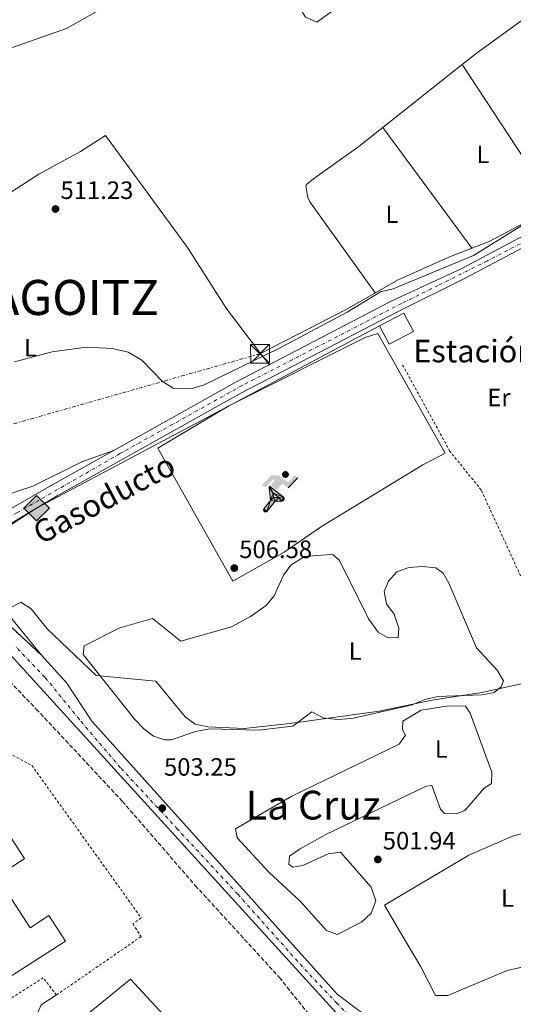
# Model space of a CAD drawing. Units: metres. Extents: x 631195 to 634647, y 4736620 to 4738999.
# Drawn here: x 632780 to 632977, y 4738044 to 4738438 of the extents above; entities that cross this region are included whole.
import ezdxf
from ezdxf.enums import TextEntityAlignment as Align

# ---------------------------------------------------------------- set-up
doc = ezdxf.new("R2010")
doc.units = ezdxf.units.M
doc.header["$MEASUREMENT"] = 0
for name, pattern in [('DGN Style 2', [1.7399219301090239, 1.043953158065414, -0.6959687720436097]), ('DGN Style 3', [2.435890702152634, 1.739921930109024, -0.6959687720436097]), ('DGN Style 4', [2.7856150101045474, 1.391937544087219, -0.6959687720436097, 0.001739921930109024, -0.6959687720436097]), ('DGN Style 5', [1.217945351076317, 0.5219765790327072, -0.6959687720436097]), ('DGN Style 7', [3.4798438602180486, 1.565929737098122, -0.6959687720436097, 0.5219765790327072, -0.6959687720436097])]:
    doc.linetypes.add(name, pattern=pattern)
for name, color, linetype, lineweight in [('Carretera', 9, 'Continuous', 0), ('Cauce permanente', 151, 'Continuous', 13), ('Cauce permanente (área) no visto', 142, 'DGN Style 5', 0), ('Cierre de vial', 7, 'DGN Style 5', 0), ('Cota de punto acotado terreno', 7, 'Continuous', 0), ('Curva de nivel intermedia', 30, 'Continuous', 0), ('Depósito de combustibles a nivel', 7, 'Continuous', 0), ('Edificio', 1, 'Continuous', 13), ('Eje de carretera', 7, 'DGN Style 4', 0), ('Eje pista pavimentada', 7, 'DGN Style 4', 0), ('Etiqueta de uso rústico', 92, 'Continuous', 0), ('Gasoducto', 7, 'Continuous', 13), ('Instalación deportiva', 7, 'Continuous', 0), ('Línea blanca (vial)', 7, 'Continuous', 13), ('Línea de asfalto', 7, 'Continuous', 13), ('Línea de cambio de uso (parcela vista)', 92, 'Continuous', 0), ('Línea de pista pavimentada', 7, 'Continuous', 0), ('Línea eléctrica', 6, 'DGN Style 7', 0), ('Líneas deportivas', 7, 'Continuous', 0), ('Nave industrial', 1, 'Continuous', 13), ('pavimentado', 23, 'Continuous', 0), ('Punto acotado terreno (símbolo)', 7, 'Continuous', 0), ('Registro Gasoducto', 7, 'Continuous', 0), ('Texto de Capital de Municipio', 7, 'Continuous', 0), ('Texto de Gasoducto', 7, 'Continuous', 0), ('Texto de Área (paraje) menor', 7, 'Continuous', 0), ('Torre eléctrica', 7, 'Continuous', 0), ('Transformador', 7, 'Continuous', 0), ('Vaguada', 142, 'DGN Style 3', 13), ('Valla', 7, 'DGN Style 2', 0)]:
    doc.layers.add(name, color=color, linetype=linetype, lineweight=lineweight)
doc.styles.add('Style-Arial', font='arial.ttf')

# ---------------------------------------------------------------- blocks, each defined once
blk = doc.blocks.new('5PATER')
at = {"layer": 'Cauce permanente', "linetype": 'Continuous', "lineweight": 0}
h = blk.add_hatch(color=51, dxfattribs=at)
edge = h.paths.add_edge_path()
edge.add_ellipse((0, 0), major_axis=(-0.1095731443231308, -0.1110710700762829), ratio=0.9994222409660317, start_angle=0, end_angle=360)
blk = doc.blocks.new('5GASO')
at = {"layer": 'Edificio', "linetype": 'Continuous', "lineweight": 0}
for color, points in [(253, [(0, -0.5090000823999756), (-0.509, -8.239997558519242e-08), (0, 0.5089999176000244), (0.0235, 0.2499999176000244), (0.0234, 0.25), (-0.03160000000000001, 0.2425), (-0.0786, 0.2215), (-0.1176, 0.1855), (-0.1481, 0.135), (-0.1681, 0.07150000000000001), (-0.1746, -0.004), (-0.1681, -0.078), (-0.1481, -0.142), (-0.1166, -0.1935), (-0.0756, -0.23), (-0.0266, -0.252), (0.0294, -0.2595), (0.0295, -0.2595000823999757)]), (253, [(0, -0.5090000823999756), (0.0295, -0.2595000823999757), (0.0294, -0.2595), (0.0784, -0.254), (0.1274, -0.237), (0.1704, -0.212), (0.2024, -0.183), (0.2024, 0.014), (0.0234, 0.014), (0.0234, -0.07100000000000002), (0.1269, -0.07100000000000002), (0.1269, -0.133), (0.1039, -0.15), (0.0779, -0.1635), (0.0509, -0.172), (0.02490000000000001, -0.1745), (-0.0011, -0.172), (-0.0241, -0.1645), (-0.0446, -0.152), (-0.0621, -0.1345), (-0.0786, -0.109), (-0.0901, -0.0775), (-0.09710000000000002, -0.041), (-0.09910000000000002, 0.001), (-0.09710000000000002, 0.0395), (-0.0911, 0.07300000000000001), (-0.0806, 0.1015), (-0.0656, 0.1245), (-0.04760000000000001, 0.142), (-0.0266, 0.155), (-0.0036, 0.1625), (0.0224, 0.165), (0.0549, 0.1595), (0.0829, 0.143), (0.1044, 0.1165), (0.1174, 0.08), (0.1929, 0.099), (0.1849, 0.134), (0.1729, 0.1645), (0.1574, 0.19), (0.1379, 0.2115), (0.1144, 0.2285), (0.08790000000000002, 0.2405), (0.0574, 0.2475000000000001), (0.0234, 0.25), (0.0235, 0.2499999176000244), (0, 0.5089999176000244), (0.509, -8.239997558519242e-08)]), (7, [(0.0295, -0.2595000823999757), (-0.0265, -0.2520000823999757), (-0.0755, -0.2300000823999756), (-0.1165, -0.1935000823999756), (-0.148, -0.1420000823999756), (-0.168, -0.07800008239997559), (-0.1745, -0.004000082399975585), (-0.168, 0.07149991760002442), (-0.148, 0.1349999176000244), (-0.1175, 0.1854999176000244), (-0.0785, 0.2214999176000244), (-0.0315, 0.2424999176000244), (0.0235, 0.2499999176000244), (0.0575, 0.2474999176000244), (0.08800000000000001, 0.2404999176000244), (0.1145, 0.2284999176000244), (0.138, 0.2114999176000244), (0.1575, 0.1899999176000245), (0.173, 0.1644999176000244), (0.185, 0.1339999176000244), (0.193, 0.09899991760002441), (0.1175, 0.07999991760002441), (0.1045, 0.1164999176000244), (0.083, 0.1429999176000244), (0.055, 0.1594999176000245), (0.0225, 0.1649999176000244), (-0.0035, 0.1624999176000244), (-0.0265, 0.1549999176000244), (-0.0475, 0.1419999176000244), (-0.0655, 0.1244999176000244), (-0.0805, 0.1014999176000244), (-0.091, 0.07299991760002442), (-0.097, 0.03949991760002441), (-0.099, 0.0009999176000244148), (-0.097, -0.04100008239997559), (-0.09000000000000001, -0.07750008239997559), (-0.0785, -0.1090000823999756), (-0.062, -0.1345000823999756), (-0.0445, -0.1520000823999756), (-0.024, -0.1645000823999756), (-0.001, -0.1720000823999756), (0.025, -0.1745000823999756), (0.05100000000000001, -0.1720000823999756), (0.078, -0.1635000823999756), (0.104, -0.1500000823999756), (0.127, -0.1330000823999756), (0.127, -0.07100008239997559), (0.0235, -0.07100008239997559), (0.0235, 0.01399991760002442), (0.2025, 0.01399991760002442), (0.2025, -0.1830000823999756), (0.1705, -0.2120000823999756), (0.1275, -0.2370000823999756), (0.0785, -0.2540000823999757)])]:
    blk.add_hatch(color=color, dxfattribs=at).paths.add_polyline_path(points)
at = {"layer": 'Edificio', "color": 7, "linetype": 'Continuous', "lineweight": 0, "flags": 128}
blk.add_lwpolyline([(0, -0.5090000823999756), (0.509, -8.239997558519242e-08), (0, 0.5089999176000244), (-0.509, -8.239997558519242e-08), (0, -0.5090000823999756)], close=True, dxfattribs=at)
blk = doc.blocks.new('5TME')
at = {"layer": 'Transformador', "color": 7, "linetype": 'Continuous', "lineweight": 0}
for p, q in [((-0.375, 0.375), (0.375, -0.375)), ((0.3723, 0.3776), (-0.3716, -0.3784))]:
    blk.add_line(p, q, dxfattribs=at)
at = {"layer": 'Transformador', "color": 7, "linetype": 'Continuous', "lineweight": 0, "flags": 128}
blk.add_lwpolyline([(-0.375, -0.375), (0.375, -0.375), (0.375, 0.375), (-0.375, 0.375), (-0.3716, -0.3784)], dxfattribs=at)
blk = doc.blocks.new('*U16')
at = {"layer": 'Carretera', "color": 9, "linetype": 'Continuous', "lineweight": 0}
for points in [[(632906.4699999985, 4738040.91, 501.4900000000052), (632773.2899999997, 4738187.08, 505.3399999999965), (632757.6900000003, 4738203.390000001, 505.7299999999959), (632736.0000000001, 4738227.640000002, 506.5800000000018), (632719.0100000027, 4738241.31, 507.9100000000035), (632699.4400000015, 4738262.73, 508.4199999999983), (632690.1900000023, 4738278.220000002, 508.75), (632644.9800000013, 4738334.949999998, 512.6699999999983), (632619.2900000003, 4738371.46, 514.2100000000064), (632592.1900000008, 4738414.970000001, 516.9600000000064), (632586.5599999982, 4738425.189999999, 517.529999999999), (632585.0399999982, 4738427.960000001, 517.6900000000023), (632580.9299999999, 4738435.430000001, 518.1000000000058), (632552.0100000012, 4738496.149999999, 521.7599999999948)], [(632586.48, 4738438.27, 518.1000000000058), (632589.6800000007, 4738432.46, 517.7700000000041), (632591.6000000007, 4738428.96, 517.570000000007), (632597.5599999997, 4738418.11, 516.9600000000064), (632624.4800000002, 4738374.899999999, 514.2100000000064), (632649.969999998, 4738338.689999999, 512.6699999999983), (632695.3199999998, 4738281.769999999, 508.75), (632715.0100000018, 4738259.090000001, 508.6100000000006), (632725.4800000014, 4738248.359999999, 508.1100000000006), (632740.6000000023, 4738232.060000001, 506.5200000000041), (632762.7999999999, 4738207.76, 505.8000000000029), (632788.5799999983, 4738183.760000001, 505.2100000000065), (632798.7199999993, 4738172.649999999, 504.929999999993), (632808.7999999999, 4738157.470000001, 504.5599999999977), (632906.9299999989, 4738048.26, 501.6000000000058), (632916.1200000022, 4738041.33, 501.5), (632926.7500000005, 4738036.909999999, 501.3999999999942), (632944.1900000017, 4738034.630000002, 501.1199999999953), (632957.2100000015, 4738030.800000001, 500.8699999999953), (632968.5399999993, 4738030.560000001, 500.8699999999953), (632974.1299999995, 4738031.54, 500.8699999999953), (632982.1600000006, 4738034.359999998, 500.8699999999953)]]:
    blk.add_polyline3d(points, dxfattribs=at)
blk = doc.blocks.new('5IDEP')
at = {"layer": 'Cauce permanente (área) no visto', "linetype": 'Continuous', "lineweight": 0, "extrusion": (0, 0, -1)}
blk.add_hatch(color=9, dxfattribs=at).paths.add_polyline_path([(0.05350000000000001, -0.0599), (-0.1825, 0.185), (-0.4003, 0.0217), (-0.7904, 0.421), (-0.6633, 0.5209), (-0.3957, 0.2441), (-0.0373, 0.5163), (0.2668, 0.5163), (0.6435000000000001, 0.1352), (0.5118, 0.0308), (0.1851, 0.3711), (0.1261, 0.3167), (0.303, 0.1352)])
at = {"layer": 'Cauce permanente (área) no visto', "linetype": 'Continuous', "lineweight": 0}
h = blk.add_hatch(color=9, dxfattribs=at)
edge = h.paths.add_edge_path()
edge.add_arc((0.2963934144973755, 0.5525030456542969), 0.1391416391705219, 0, 360)
at = {"layer": 'Cauce permanente (área) no visto', "linetype": 'Continuous', "lineweight": 0, "extrusion": (0.0002766427253148935, -0.0002347425745489742, 0.9999999341823611)}
blk.add_hatch(color=9, dxfattribs=at).paths.add_polyline_path([(-0.4861999260667179, -0.944300052504867), (-0.5139999250029341, -0.9436000543294807), (-0.5388999240501208, -0.934500056197206), (-0.5584999233001149, -0.9189000578998384), (-0.5733999227299574, -0.8967000594790969), (-0.5805999224544451, -0.8700000606823032), (-0.5783999225386294, -0.8427000612916062), (-0.5662999783301899, -0.8177000142461223), (-0.3029999884055227, -0.4865000062727009), (-0.3574999863200475, 0.03079997593540893), (-0.3393999870126549, 0.08069997573597308), (-0.3391999316917614, 0.08059992880320313), (-0.1939999372479267, -0.1961000541438848), (-0.1941999925688202, -0.1961000072083597), (-0.1804999930930589, -0.3685000015687125), (-0.1804999377645124, -0.3686000485144705), (-0.116999940194378, -0.5092000405169748), (-0.1171999955152715, -0.5091999935814496), (-0.443799983017726, -0.9221000034145604), (-0.443699927693006, -0.9221000503565796), (-0.4600999270654501, -0.9361000510358642)])
at = {"layer": 'Cauce permanente (área) no visto', "linetype": 'Continuous', "lineweight": 0, "extrusion": (0.0007972181629654194, 0.0003002913643175388, 0.9999996371340828)}
blk.add_hatch(color=9, dxfattribs=at).paths.add_polyline_path([(0.1371001158762103, -0.5182999493943495), (0.1369999564643484, -0.5182000094331723), (-0.1171999627563623, -0.5091999489840537), (-0.1169998033762782, -0.5091998889736795), (-0.1804997831973448, -0.3685998801112189), (-0.1804999426409846, -0.3684999401739814), (0.03269998960864374, -0.3729999910106861), (-0.1941999382874194, -0.1960999446673092), (-0.1939997789073353, -0.196099884656935), (-0.3391541228806592, 0.08051322123485394), (-0.3393998921459843, 0.08070007761303571), (-0.3391997327659002, 0.08060013762791868), (-0.3391541228806592, 0.08051322123485394), (0.2095999333936308, -0.336700034996821), (0.2097000928054927, -0.3367999749579983), (0.2289000867041459, -0.354899978738352), (0.2418000826048036, -0.3802999806813616), (0.2470000809523555, -0.4084999806547636), (0.2443000818103574, -0.4363999787504497), (0.2347000848610308, -0.4612999753295539), (0.21840009004082, -0.483799970412903), (0.1956000972861693, -0.5014999641565867), (0.1690001057390768, -0.5118999573196972)])
at = {"layer": 'Cauce permanente (área) no visto', "color": 9, "linetype": 'Continuous', "lineweight": 0, "flags": 128}
blk.add_lwpolyline([(0.7904, 0.421), (0.4003, 0.0217), (0.7904, 0.421)], close=True, dxfattribs=at)
at = {"layer": 'Cauce permanente (área) no visto', "color": 9, "linetype": 'Continuous', "lineweight": 0}
mesh = blk.add_polyface(dxfattribs=at)
corners = [(-0.117, -0.5092, -0.0002), (-0.1805, -0.3686000000000001, -0.0002), (-0.1805, -0.3685), (-0.1942, -0.1961000000000001), (-0.194, -0.1961000000000001, -0.0002), (-0.3392, 0.08059999999999991, -0.0002), (-0.3394, 0.08069999999999991), (-0.3575, 0.03079999999999991), (-0.303, -0.4865), (-0.5663, -0.8177000000000001), (-0.5663, -0.8177000000000002, -0.0002000000000000001), (-0.5784000000000001, -0.8427, -0.0001999999999999999), (-0.5806000000000001, -0.87, -0.0002), (-0.5734, -0.8967, -0.0002000000000000001), (-0.5585, -0.9189, -0.0002000000000000001), (-0.5389000000000002, -0.9345, -0.0002), (-0.514, -0.9436, -0.0002), (-0.4862, -0.9443, -0.0002), (-0.4601, -0.9361, -0.0002), (-0.4437, -0.9221, -0.0002), (-0.4438000000000002, -0.9221), (-0.1172, -0.5092)]
mesh.append_faces([[corners[k] for k in face] for face in [(10, 8, 9), (7, 5, 6), (12, 10, 11), (1, 21, 0), (20, 18, 19)]], dxfattribs={"vtx0": -1, "color": 9})
mesh.append_faces([[corners[k] for k in face] for face in [(8, 3, 7), (5, 7, 4)]], dxfattribs={"vtx0": -1, "vtx1": -1, "color": 9})
mesh.append_faces([[corners[k] for k in face] for face in [(20, 10, 17), (10, 20, 8), (8, 21, 1)]], dxfattribs={"vtx0": -1, "vtx1": -1, "vtx2": -1, "color": 9})
mesh.append_faces([[corners[k] for k in face] for face in [(20, 17, 18), (8, 20, 21), (8, 1, 2), (8, 2, 3), (7, 3, 4), (10, 12, 13), (10, 13, 14), (10, 14, 15), (10, 15, 16), (10, 16, 17)]], dxfattribs={"vtx0": -1, "vtx2": -1, "color": 9})
mesh = blk.add_polyface(dxfattribs=at)
corners = [(0.1371, -0.5183, -0.0002), (0.169, -0.5119, -0.0002), (0.1956, -0.5015000000000002, -0.0002), (0.2184, -0.4838, -0.0002), (0.2347, -0.4613, -0.0002), (0.2443, -0.4364, -0.0002), (0.2470000000000001, -0.4085, -0.0002), (0.2418, -0.3802999999999999, -0.0002), (0.2289, -0.3548999999999999, -0.0002), (0.2097, -0.3367999999999999, -0.0002), (0.2096, -0.3366999999999999), (-0.3394000000000002, 0.08070000000000019), (-0.3392000000000002, 0.08060000000000009, -0.0002), (-0.1940000000000001, -0.1960999999999999, -0.0002), (-0.1942000000000002, -0.1960999999999999), (0.03269999999999996, -0.3729999999999999), (-0.1805000000000001, -0.3684999999999999), (-0.1805, -0.3685999999999999, -0.0002), (-0.117, -0.5092, -0.0002), (-0.1172000000000001, -0.5092), (0.137, -0.5181999999999999), (-0.3391547561802919, 0.08051354322341323)]
mesh.append_faces([[corners[k] for k in face] for face in [(21, 12, 11)]], dxfattribs={"color": 9})
mesh.append_faces([[corners[k] for k in face] for face in [(17, 15, 16), (20, 18, 19), (3, 1, 2), (1, 20, 0), (15, 13, 14), (13, 10, 21)]], dxfattribs={"vtx0": -1, "color": 9})
mesh.append_faces([[corners[k] for k in face] for face in [(18, 15, 17), (8, 1, 7), (7, 1, 6), (5, 1, 4), (4, 1, 3), (10, 1, 9)]], dxfattribs={"vtx0": -1, "vtx1": -1, "color": 9})
mesh.append_faces([[corners[k] for k in face] for face in [(15, 18, 20), (15, 20, 1), (15, 1, 10), (13, 15, 10)]], dxfattribs={"vtx0": -1, "vtx1": -1, "vtx2": -1, "color": 9})
mesh.append_faces([[corners[k] for k in face] for face in [(1, 8, 9), (1, 5, 6)]], dxfattribs={"vtx0": -1, "vtx2": -1, "color": 9})

msp = doc.modelspace()

# ---------------------------------------------------------------- linework, layer by layer
at = {"layer": 'Cierre de vial', "color": 7, "linetype": 'DGN Style 5', "lineweight": 0, "extrusion": (0.01225950262247694, -0.01141303580128931, 0.99985971376451), "elevation": -45814.24850399318, "flags": 128}
msp.add_lwpolyline([(632734.8253832229, 4737969.468150314), (632717.5680502641, 4737985.531683589)], dxfattribs=at)
at = {"layer": 'Curva de nivel intermedia', "color": 30, "linetype": 'Continuous', "lineweight": 0, "flags": 128}
for points, elevation in [([(632771.9500000003, 4738424.850000001), (632798.6600000006, 4738434.109999998), (632816.0800000017, 4738444.090000001)], 515.0000000000001), ([(632777.7999999998, 4738300.930000001), (632792.8600000005, 4738304.970000001), (632806.5500000009, 4738306.779999998), (632816.8799999997, 4738306.26), (632823.260000001, 4738304.84), (632828.6800000013, 4738301.649999999), (632837.0000000007, 4738293.17), (632841.240000001, 4738290.509999999), (632848.8300000017, 4738290.34), (632853.6200000015, 4738291.83), (632883.5500000007, 4738306.37), (632910.9000000004, 4738320.850000001), (632924.1799999995, 4738328.9), (632929.3499999995, 4738330.119999998), (632961.4300000012, 4738343.429999999), (633021.8900000005, 4738380.869999998)], 510), ([(632760.8400000016, 4738194.52), (632780.4000000015, 4738204.899999999), (632784.5299999999, 4738202.279999999), (632790.8200000019, 4738194.32), (632810.5099999993, 4738175.63), (632834.3200000008, 4738173.449999998), (632846.0300000008, 4738159.09), (632850.1100000001, 4738156.189999998), (632855.1900000006, 4738155.180000001), (632869.65, 4738154.429999999), (632887.9800000007, 4738156.449999999), (632923.7600000015, 4738161.390000001), (632944.8799999995, 4738165.819999999), (632964.7600000014, 4738168.819999999), (632985.4200000013, 4738173.359999998)], 505)]:
    msp.add_lwpolyline(points, dxfattribs=dict(at, elevation=elevation))
at = {"layer": 'Depósito de combustibles a nivel', "color": 7, "linetype": 'Continuous', "lineweight": 0, "elevation": 504, "flags": 128}
msp.add_lwpolyline([(632937.3899999997, 4738313.08), (632927.7300000006, 4738308.029999999), (632923.8700000001, 4738315.41), (632933.5300000003, 4738320.460000001), (632937.3899999997, 4738313.08)], close=True, dxfattribs=at)
msp.add_lwpolyline([(632927.7300000006, 4738308.029999999), (632923.8700000001, 4738315.41), (632933.5300000003, 4738320.460000001), (632937.3899999997, 4738313.08), (632927.7300000006, 4738308.029999999)], dxfattribs=at)
at = {"layer": 'Eje de carretera', "color": 7, "linetype": 'DGN Style 4', "lineweight": 0}
msp.add_polyline3d([(632922.0699999996, 4738027.37, 501.1199999999953), (632911.629999999, 4738039.800000002, 501.4600000000065), (632906.839999999, 4738044.59, 501.5399999999935), (632893.0500000002, 4738059.230000001, 501.9299999999931), (632867.16, 4738088.230000001, 502.6999999999972), (632843.0300000012, 4738114.28, 503.350000000006), (632820.2300000002, 4738138.77, 504.0599999999976), (632803.7600000014, 4738158.07, 504.5700000000071), (632789.9699999981, 4738174.970000003, 505), (632778.1799999997, 4738187.300000002, 505.3200000000069)], dxfattribs=at)
at = {"layer": 'Eje pista pavimentada', "color": 7, "linetype": 'DGN Style 4', "lineweight": 0}
msp.add_polyline3d([(633049.1299999984, 4738386.330000001, 509.5399999999935), (633037.2100000004, 4738379.910000003, 509.9299999999931), (633033.129999999, 4738377.800000002, 509.9700000000012), (633027.0799999983, 4738374.42, 510.0299999999987), (633009.6299999983, 4738364.570000002, 510.1999999999971), (632982.7500000002, 4738349.5, 510.3899999999995), (632966.9899999977, 4738341.340000002, 510.4400000000024), (632947.329999997, 4738331.510000001, 510.25), (632932.699999998, 4738324.330000003, 509.9199999999983), (632868.8299999975, 4738291.480000001, 509.2599999999947), (632820, 4738264.310000001, 508.4600000000065), (632779.0100000012, 4738240.74, 506.8699999999953), (632771.1299999978, 4738236.380000002, 506.5099999999948)], dxfattribs=at)
at = {"layer": 'Gasoducto', "color": 7, "linetype": 'Continuous', "lineweight": 13}
msp.add_polyline3d([(632488.4699999995, 4738051.46, 505.5899999999965), (632629.8700000015, 4738141.100000001, 505.6999999999971), (632786.6499999993, 4738242.540000001, 507.3699999999953), (632923.8700000015, 4738315.41, 509.6999999999971)], dxfattribs=at)
at = {"layer": 'Línea blanca (vial)', "color": 7, "linetype": 'Continuous', "lineweight": 13, "extrusion": (0.0007356089548186868, -0.02566027798247576, 0.9996704502051302), "elevation": -120612.5546216561, "flags": 128}
msp.add_lwpolyline([(768288.3351012175, 4716567.050706282), (768417.2718431251, 4716417.074973626), (768421.3765524754, 4716409.151061342), (768423.5694001471, 4716400.492131378), (768423.9019810389, 4716396.039416318)], dxfattribs=at)
at = {"layer": 'Línea blanca (vial)', "color": 7, "linetype": 'Continuous', "lineweight": 13}
for points in [[(632725.480000001, 4738248.36, 508.1100000000007), (632731.1400000004, 4738244.480000002, 507.8999999999943), (632742.8399999993, 4738239.790000003, 507.529999999999), (632751.1099999994, 4738238.210000004, 507.2799999999989), (632759.5199999983, 4738237.92, 507.0299999999989), (632771.9799999993, 4738239.910000001, 506.6499999999942), (632792.5199999984, 4738251.529999999, 508.0899999999967)], [(632794.9200000013, 4738247.480000001, 508.0299999999989), (632774.6599999993, 4738235.380000001, 506.3200000000071), (632771.690000001, 4738230.630000001, 506.2100000000065), (632769.8500000016, 4738225.350000001, 506.1000000000058), (632769.3500000008, 4738216.990000002, 505.9400000000024), (632770.5599999977, 4738211.530000002, 505.8399999999965), (632776.260000002, 4738198.970000002, 505.5399999999936), (632788.5799999977, 4738183.760000001, 505.2100000000065)], [(632788.5799999977, 4738183.760000001, 505.2100000000065), (632798.7199999989, 4738172.65, 504.929999999993), (632808.7999999995, 4738157.470000001, 504.5599999999977), (632906.9299999984, 4738048.26, 501.600000000006), (632916.1200000017, 4738041.330000001, 501.5), (632926.75, 4738036.91, 501.3999999999941), (632944.1900000012, 4738034.630000002, 501.1199999999953), (632957.2100000011, 4738030.800000001, 500.8699999999953), (632968.5399999989, 4738030.560000001, 500.8699999999953), (632974.1299999991, 4738031.540000001, 500.8699999999953), (632982.1600000003, 4738034.359999999, 500.8699999999953), (633002.7999999998, 4738044.130000002, 501.1699999999983), (633028.2299999995, 4738057.970000002, 501.7200000000013), (633049.5799999976, 4738069.860000002, 502.6300000000048), (633061.6000000007, 4738078.050000001, 502.7500000000001), (633075.7399999984, 4738092.210000004, 502.570000000007), (633094.980000001, 4738114.360000002, 503.729999999996)]]:
    msp.add_polyline3d(points, dxfattribs=at)
at = {"layer": 'Línea de asfalto', "color": 7, "linetype": 'Continuous', "lineweight": 13}
msp.add_polyline3d([(632794.5599999991, 4738047.990000002, 501.8500000000058), (632788.4799999995, 4738044.030000002, 504.1399999999995), (632787.0899999992, 4738041.010000002, 504.1399999999995), (632786.9299999982, 4738038.790000002, 504.1399999999995), (632787.4200000021, 4738036.619999999, 504.1399999999995), (632788.4999999995, 4738034.680000002, 504.1399999999995), (632790.0899999988, 4738033.130000004, 504.1399999999995), (632790.9800000006, 4738032.439999999, 504.1300000000046), (632791.9699999986, 4738031.910000003, 504.1300000000046), (632793.0399999992, 4738031.550000002, 504.1199999999955), (632794.1499999978, 4738031.380000002, 504.1199999999955), (632795.2800000011, 4738031.4, 504.1100000000006), (632796.3899999999, 4738031.61, 504.1100000000006), (632797.4400000003, 4738032.000000001, 504.100000000006), (632798.4200000016, 4738032.560000001, 504.100000000006), (632799.2799999998, 4738033.28, 504.0899999999965), (632800.0100000007, 4738034.140000001, 504.0800000000019), (632800.5899999996, 4738035.11, 504.0800000000019), (632824.2299999989, 4738054.330000001, 503.5500000000029), (632876.7899999992, 4737997.550000001, 502.6999999999972), (632901.1799999995, 4738018.070000002, 501.1300000000047), (632913.6999999988, 4738020.080000001, 501.1300000000047)], dxfattribs=at)
at = {"layer": 'Línea de cambio de uso (parcela vista)', "color": 92, "linetype": 'Continuous', "lineweight": 0, "extrusion": (0.1606025219231373, -0.1958391238594842, 0.9673954039160398), "elevation": -825818.9372549576, "flags": 128}
msp.add_lwpolyline([(3494181.56352046, 3156319.837627038), (3494131.441208535, 3156322.956817203), (3494124.309581415, 3156323.078820971)], dxfattribs=at)
at = {"layer": 'Línea de cambio de uso (parcela vista)', "color": 92, "linetype": 'Continuous', "lineweight": 0, "extrusion": (0.007364100823216657, -0.01118611316631479, 0.9999103164240761), "elevation": -47832.83756742585, "flags": 128}
msp.add_lwpolyline([(632973.3407108014, 4738124.444429261), (632935.9757221884, 4738181.196980069)], dxfattribs=at)
at = {"layer": 'Línea de cambio de uso (parcela vista)', "color": 92, "linetype": 'Continuous', "lineweight": 0, "extrusion": (-0.001284666678440842, 0.001744172349047321, 0.9999976537444187), "elevation": 7961.837850466698, "flags": 128}
msp.add_lwpolyline([(632925.3333617806, 4738387.990601202), (632960.923499419, 4738339.670527705)], dxfattribs=at)
at = {"layer": 'Línea de cambio de uso (parcela vista)', "color": 92, "linetype": 'Continuous', "lineweight": 0, "extrusion": (0.02768269947940078, -0.0362970263445656, 0.9989575536668588), "elevation": -153958.1171589388, "flags": 128}
msp.add_lwpolyline([(3376667.921511629, 3380300.733673234), (3376667.921511629, 3380306.411816657)], dxfattribs=at)
at = {"layer": 'Línea de cambio de uso (parcela vista)', "color": 92, "linetype": 'Continuous', "lineweight": 0}
for points in [[(632791.2699999996, 4738532.9, 519.3300000000017), (632807.7699999996, 4738514.560000001, 517.3600000000006), (632835.7300000006, 4738475.199999999, 515.3399999999965), (632849.29, 4738485.039999999, 521.2200000000012), (632856.2100000001, 4738489.67, 515.8899999999994), (632857.9600000001, 4738490.59, 515.8899999999994), (632862.1900000004, 4738488.449999999, 515.8000000000029), (632866.5499999998, 4738482.01, 515.6399999999994), (632870.8700000001, 4738473.180000001, 515.3399999999965), (632885.5300000003, 4738452.699999999, 514.0899999999965), (632894.1600000003, 4738438.74, 514.070000000007), (632898.7400000002, 4738436.67, 513.679999999993), (632916.2999999998, 4738449.539999999, 513.0899999999965), (632969.4400000004, 4738484.430000001, 512.25)], [(632956.9007000001, 4738419.809, 511.2409000000043), (632915.5099999999, 4738386.99, 511.4700000000012), (632898.0199999996, 4738374.52, 511.2700000000041), (632894.75, 4738371.99, 511.1399999999995), (632894.3399999999, 4738371.470000001, 510.5500000000029), (632895.0899999999, 4738366.58, 510.5599999999977), (632895.9699999997, 4738364.9, 510.5500000000029), (632922.0800000001, 4738328.51, 509.9700000000012)], [(632876.2302000001, 4738304.360200001, 509.0491999999941), (632862.4199999999, 4738322.470000001, 510.0899999999965), (632847.0499999998, 4738346.65, 511.5), (632814.1500000004, 4738391.359999999, 512.6499999999943), (632804.25, 4738384.99, 513.0399999999936), (632787.5800000001, 4738375.960000001, 513.2400000000052), (632771.5300000003, 4738365.76, 513.179999999993), (632718.5999999996, 4738329.109999999, 512.0399999999936), (632685.7408999996, 4738309.7805, 510.8800000000047)], [(632876.2302000001, 4738304.360200001, 509.7100000000065), (632910.5099999999, 4738321.92, 509.3800000000047), (632931.3099999997, 4738333.76, 509.9600000000065), (632951.6299999999, 4738342.779999999, 509.8399999999965), (632967.7000000002, 4738349.039999999, 508.6699999999983), (633008.3499999996, 4738370.49, 509.1699999999983), (633037.6600000003, 4738387.01, 509.25), (633042.0599999997, 4738390.180000001, 509.25), (633043.6100000005, 4738390.15, 509.25), (633046.1900000004, 4738388.99, 509.25)], [(632685.7408999996, 4738309.7805, 510.6858999999968), (632690.9699999997, 4738301.630000001, 510.2299999999959), (632697.7599999999, 4738292.92, 509.5200000000041), (632713.1100000005, 4738275.189999999, 508.7200000000012), (632731.1500000004, 4738258.890000001, 507.9400000000023), (632743.3200000003, 4738251.710000001, 507.6100000000006), (632750.7800000003, 4738248.470000001, 507.4799999999959), (632756.0300000003, 4738246.730000001, 507.4100000000035), (632761, 4738246.130000001, 507.4100000000035), (632766.7199999997, 4738246.51, 507.4100000000035), (632773.0999999996, 4738247.289999999, 507.4700000000012), (632785.1600000003, 4738251.359999999, 507.6100000000006), (632804.6799999997, 4738261.09, 508.2899999999936), (632817.75, 4738265.680000001, 508.3999999999942)], [(632931.2400000002, 4738190.75, 505.320000000007), (632931.5300000003, 4738194.609999999, 505.320000000007), (632929.7300000006, 4738200.189999999, 505.320000000007), (632926.6600000003, 4738204.289999999, 505.3800000000047), (632925.6399999997, 4738209.27, 505.3800000000047), (632927.3700000001, 4738213.34, 505.3800000000047), (632930.7000000002, 4738217.07, 505.4499999999971), (632935.5099999999, 4738218.74, 505.4499999999971), (632940.9699999997, 4738219.180000001, 505.5200000000041), (632946.3899999997, 4738218.640000001, 505.5200000000041), (632949.2999999998, 4738216.529999999, 505.5200000000041), (632951.5599999997, 4738212.52, 505.5800000000018), (632962.6100000005, 4738186.730000001, 505.6499999999942), (632970.8899999997, 4738177.82, 505.6499999999942), (632973.4699999997, 4738173.460000001, 505.6499999999942), (632972.5, 4738171.09, 505.6499999999942), (632969.7199999997, 4738168.800000001, 505.5800000000018), (632964.7800000003, 4738167.92, 505.6300000000047), (632947.2300000006, 4738167.26, 505.6499999999942), (632941.9199999999, 4738166.029999999, 505.6499999999942), (632936.8600000005, 4738163.960000001, 505.6499999999942), (632912.7599999999, 4738158.460000001, 505.7100000000065), (632906.8499999996, 4738158.100000001, 505.7100000000065), (632901.2400000002, 4738158.680000001, 505.7100000000065), (632896.79, 4738161.15, 505.6499999999942), (632889.1699999999, 4738155.460000001, 505.7100000000065), (632875.4199999999, 4738153.800000001, 505.5800000000018), (632855.7699999996, 4738154.350000001, 505.1900000000023), (632850.2699999996, 4738153.300000001, 505.0599999999977), (632840.5800000001, 4738150.01, 503.8099999999977), (632837.75, 4738149.92, 503.679999999993), (632833.4000000004, 4738151.449999999, 503.8600000000006), (632829.4900000002, 4738154.300000001, 504.1000000000058), (632825.9199999999, 4738158.07, 504.3800000000047), (632805.2199999997, 4738184.029999999, 505.6499999999942), (632805.6100000005, 4738187.539999999, 505.6499999999942), (632819.8899999997, 4738194.730000001, 505.5800000000018), (632833.04, 4738198.369999999, 505.5200000000041), (632844.29, 4738189.33, 505.5800000000018), (632864.6500000004, 4738195.130000001, 505.6499999999942), (632872.25, 4738199.16, 505.7100000000065), (632878.5300000003, 4738203.609999999, 505.7100000000065), (632881.7000000002, 4738207.49, 505.7100000000065), (632885.3700000001, 4738215.76, 505.7100000000065), (632888.3499999996, 4738219.75, 505.7100000000065), (632893.8499999996, 4738223.15, 505.7100000000065), (632904.4500000002, 4738224.060000001, 505.7100000000065), (632905.2999999998, 4738223.859999999, 505.7100000000065), (632907.8499999996, 4738221.66, 505.7100000000065), (632919.4500000002, 4738198.34, 505.5800000000018), (632923.29, 4738192.970000001, 505.4499999999971), (632927, 4738190.9, 505.320000000007), (632931.2400000002, 4738190.75, 505.320000000007)], [(632954.4699999997, 4738120.34, 502.9600000000065), (632949.8799999999, 4738120.5, 503.0899999999965), (632948.29, 4738122.27, 503.2200000000012), (632944.7199999997, 4738131.680000001, 503.5500000000029), (632942.4400000004, 4738131.460000001, 503.6199999999953), (632902.29, 4738112.100000001, 504.2100000000065), (632892.0599999997, 4738106.34, 504.0800000000018), (632887.8300000001, 4738103.480000001, 502.6999999999971), (632887.5499999998, 4738100.32, 502.2400000000052), (632889.2000000002, 4738099.08, 501.9199999999983), (632893.1600000003, 4738099.680000001, 501.9799999999959), (632903.29, 4738104.380000001, 501.9199999999983), (632908.2400000002, 4738105.100000001, 501.8500000000058), (632920.5, 4738091.07, 501.1900000000023), (632922.3099999997, 4738085.65, 501.0599999999977), (632920.5499999998, 4738080.680000001, 500.929999999993), (632916.6900000004, 4738077.050000001, 501.0599999999977), (632906.8499999996, 4738072.220000001, 501.3899999999995), (632902.6500000004, 4738073.74, 501.5899999999965), (632892.1200000001, 4738085.480000001, 501.7799999999989), (632879.5199999996, 4738097.060000001, 502.6199999999953), (632866.8600000005, 4738110.779999999, 502.8300000000018), (632866.2000000002, 4738114.359999999, 502.8999999999942), (632888.7400000002, 4738127.369999999, 503.1600000000035), (632931.6600000003, 4738148.230000001, 503.75), (632934.2400000002, 4738151.800000001, 503.679999999993), (632933.0599999997, 4738153.99, 503.679999999993), (632933.0999999996, 4738157.449999999, 503.679999999993), (632940.5499999998, 4738161.77, 503.679999999993), (632951.4500000002, 4738163.51, 503.5), (632958.2800000003, 4738163.42, 503.4900000000052), (632960.04, 4738160.550000001, 503.5500000000029), (632968.8200000003, 4738137.060000001, 503.75), (632968.5899999999, 4738132.51, 503.2200000000012), (632965.6699999999, 4738130.630000001, 503.1600000000035), (632957.9100000003, 4738121.720000001, 502.9600000000065), (632954.4699999997, 4738120.34, 502.9600000000065)], [(632946.2199999997, 4738047.77, 499.9499999999971), (632940.3799999999, 4738059.300000001, 499.9499999999971), (632931.5499999998, 4738073.980000001, 500.5399999999936), (632925.8499999996, 4738083.930000001, 500.8699999999953), (632959.6200000001, 4738103.810000001, 500.8699999999953), (632977.04, 4738111.52, 501), (632982.04, 4738112.84, 501.0599999999977), (632984.4299999997, 4738111.41, 501.1300000000047), (632988.1100000005, 4738102.789999999, 501.1300000000047), (632999.4199999999, 4738063.140000001, 499.820000000007), (632999.2400000002, 4738062.199999999, 499.820000000007), (632996.6900000004, 4738061.09, 499.820000000007), (632987.3899999997, 4738060.52, 499.8800000000047), (632974.8799999999, 4738057.75, 500.0399999999936), (632951.1299999999, 4738047.83, 500.0200000000041), (632946.2199999997, 4738047.77, 499.9499999999971)]]:
    msp.add_polyline3d(points, dxfattribs=at)
at = {"layer": 'Línea de pista pavimentada', "color": 7, "linetype": 'Continuous', "lineweight": 0}
for points in [[(632792.5199999984, 4738251.529999999, 508.0899999999967), (632866.0399999979, 4738292.770000001, 509.2400000000052), (632928.7100000002, 4738325.320000002, 509.8600000000007), (632956.5100000014, 4738338.189999999, 510.4700000000013), (632994.3799999976, 4738358.290000001, 510.350000000006), (633031.1299999985, 4738379.380000002, 509.9700000000012), (633046.1900000013, 4738388.990000002, 509.8399999999967)], [(632794.9200000013, 4738247.480000001, 508.0899999999967), (632868.3700000015, 4738288.460000002, 509.2400000000052), (632930.9699999979, 4738320.970000003, 509.8600000000007), (632958.3999999979, 4738334.480000001, 510.4700000000013), (632996.3899999993, 4738354.650000002, 510.350000000006), (633032.9799999992, 4738375.640000001, 509.9700000000012), (633052.0599999987, 4738383.66, 509.8399999999967)]]:
    msp.add_polyline3d(points, dxfattribs=at)
at = {"layer": 'Línea eléctrica', "color": 6, "linetype": 'DGN Style 7', "lineweight": 0}
msp.add_polyline3d([(632876.0199999987, 4738304.189999999, 509.7200000000012), (632743.1000000013, 4738266.46, 508.6199999999953), (632626.4299999992, 4738144.720000001, 505), (632537.780000002, 4738085.17, 505.3099999999977)], dxfattribs=at)
at = {"layer": 'Líneas deportivas', "color": 7, "linetype": 'Continuous', "lineweight": 0}
msp.add_polyline3d([(632865.1500000004, 4738213.4, 506.8899999999995), (632835.0800000001, 4738266.460000001, 506.429999999993), (632863.5199999996, 4738283.439999999, 507.3500000000058), (632918.04, 4738310.730000001, 507.4799999999959), (632923.2199999997, 4738312.310000001, 507.4799999999959), (632950.04, 4738264.449999999, 507.3500000000058), (632941.1500000004, 4738259.77, 507.4100000000035), (632900.6299999999, 4738235.180000001, 507.3500000000058), (632885.6900000004, 4738224.99, 507.1499999999942), (632865.1500000004, 4738213.4, 506.8899999999995)], dxfattribs=at)
at = {"layer": 'Nave industrial', "color": 1, "linetype": 'Continuous', "lineweight": 13}
msp.add_polyline3d([(632770.6900000004, 4738095.210000001, 510.9499999999971), (632784.04, 4738074.810000001, 511.2100000000065), (632791.5199999996, 4738079.699999999, 510.3600000000006), (632798.2199999997, 4738069.470000001, 510.3600000000006), (632773.7000000002, 4738053.76, 511.8699999999953), (632758.1500000004, 4738077.51, 511.3399999999965), (632712.1900000004, 4738047.41, 513.4400000000023), (632699.5199999996, 4738066.77, 513.6300000000047), (632740.6200000001, 4738093.680000001, 513.179999999993), (632744.5700000003, 4738087.65, 513.6999999999971), (632749.4699999997, 4738090.859999999, 511.6000000000058), (632730.5499999998, 4738119.76, 511.5399999999936), (632758.5, 4738138.060000001, 510.1000000000058), (632781.79, 4738102.480000001, 510.3600000000006)], close=True, dxfattribs=at)
msp.add_polyline3d([(632784.04, 4738074.810000001, 511.2100000000065), (632791.5199999996, 4738079.699999999, 510.3600000000006), (632798.2199999997, 4738069.470000001, 510.3600000000006), (632773.7000000002, 4738053.76, 511.8699999999953), (632758.1500000004, 4738077.51, 511.3399999999965), (632712.1900000004, 4738047.41, 513.4400000000023), (632699.5199999996, 4738066.77, 513.6300000000047), (632740.6200000001, 4738093.680000001, 513.179999999993), (632744.5700000003, 4738087.65, 513.6999999999971), (632749.4699999997, 4738090.859999999, 511.6000000000058), (632730.5499999998, 4738119.76, 511.5399999999936), (632758.5, 4738138.060000001, 510.1000000000058), (632781.79, 4738102.480000001, 510.3600000000006), (632770.6900000004, 4738095.210000001, 510.9499999999971), (632784.04, 4738074.810000001, 511.2100000000065)], dxfattribs=at)
at = {"layer": 'pavimentado', "color": 23, "linetype": 'Continuous', "lineweight": 0}
for points in [[(632771.98, 4738239.91, 506.6499999999942), (632792.5199999989, 4738251.529999999, 508.0899999999965), (632866.0399999986, 4738292.770000001, 509.2400000000052), (632928.7100000007, 4738325.320000002, 509.8600000000006), (632956.510000002, 4738338.189999999, 510.4700000000012), (632994.3799999983, 4738358.29, 510.3500000000058)], [(632996.3899999999, 4738354.650000001, 510.3500000000058), (632958.3999999984, 4738334.480000001, 510.4700000000012), (632930.9699999982, 4738320.970000002, 509.8600000000006), (632868.3700000021, 4738288.460000001, 509.2400000000052), (632794.9200000018, 4738247.480000001, 508.0899999999965), (632774.6599999998, 4738235.38, 506.320000000007)], [(632776.2600000025, 4738198.970000001, 505.5399999999936), (632788.5799999983, 4738183.760000001, 505.2100000000065), (632762.7999999999, 4738207.76, 505.8000000000029)]]:
    msp.add_polyline3d(points, dxfattribs=at)
at = {"layer": 'Vaguada', "color": 142, "linetype": 'DGN Style 3', "lineweight": 13}
msp.add_polyline3d([(632753.5999999996, 4738190.050000001, 503.6999999999971), (632759.7000000002, 4738188.08, 502.7899999999936), (632763.9400000004, 4738185.51, 502.5599999999977), (632786.5300000003, 4738162.25, 502.7400000000052), (632820.9299999997, 4738125.42, 501.4799999999959), (632850.1100000005, 4738091.74, 500.3000000000029), (632883.7599999999, 4738055.01, 499.5099999999948), (632896.2800000003, 4738039.41, 499.1399999999995), (632906.7800000003, 4738024.99, 498.1399999999995)], dxfattribs=at)
at = {"layer": 'Valla', "color": 7, "linetype": 'DGN Style 2', "lineweight": 0}
for points in [[(633125.7599999999, 4738220.17, 505.7400000000052), (633076.79, 4738221.449999999, 507.6300000000047), (633037.3099999997, 4738221.76, 508.0200000000041), (632981.0099999999, 4738213.84, 508.3399999999965), (632964.5300000003, 4738249.76, 508.4100000000035), (632952, 4738265.26, 509.1900000000023), (632933.0899999999, 4738299.699999999, 510.5500000000029)], [(632741.4600000001, 4738187.100000001, 507.1499999999942), (632744.9600000001, 4738189.199999999, 507.2799999999989), (632769.54, 4738147.890000001, 506.1699999999983), (632784.7699999996, 4738139.680000001, 505.7100000000065), (632828.4500000002, 4738078.850000001, 505.320000000007), (632825.1799999997, 4738076.369999999, 505.320000000007), (632828.4299999997, 4738071.300000001, 505.25), (632794.5599999997, 4738047.99, 505.4499999999971)], [(632794.5599999997, 4738047.99, 505.4499999999971), (632789.2999999998, 4738054.91, 505.6499999999942), (632774.6299999999, 4738045.539999999, 505.7799999999989), (632759.3300000001, 4738068.699999999, 505.7100000000065), (632755.4900000002, 4738067.65, 505.7100000000065)]]:
    msp.add_polyline3d(points, dxfattribs=at)

# ---------------------------------------------------------------- block references
at = {"layer": 'Carretera', "color": 9, "linetype": 'Continuous', "lineweight": 0}
msp.add_blockref('*U16', (0, 0), dxfattribs=at)
at = {"layer": 'Instalación deportiva', "color": 7, "linetype": 'Continuous', "lineweight": 0, "xscale": 10, "yscale": 10, "zscale": 10}
msp.add_blockref('5IDEP', (632883.2400000002, 4738250.439999999, 507.1900000000023), dxfattribs=at)
at = {"layer": 'Punto acotado terreno (símbolo)', "color": 7, "linetype": 'Continuous', "lineweight": 0, "xscale": 10, "yscale": 10, "zscale": 10}
for p in [(632794.2100000004, 4738362.050000001, 511.2299999999959), (632865.7399999985, 4738218.570000002, 506.5800000000023), (632836.8999999979, 4738122.640000002, 503.25), (632923.1499999991, 4738102.15, 501.9400000000028)]:
    msp.add_blockref('5PATER', p, dxfattribs=at)
at = {"layer": 'Registro Gasoducto', "color": 7, "linetype": 'Continuous', "lineweight": 0, "xscale": 10, "yscale": 10, "zscale": 10}
msp.add_blockref('5GASO', (632786.6499999993, 4738242.540000001, 507.3699999999953), dxfattribs=at)
at = {"layer": 'Torre eléctrica', "color": 7, "linetype": 'Continuous', "lineweight": 0, "xscale": 10, "yscale": 10, "zscale": 10}
msp.add_blockref('5TME', (632876.0199999987, 4738304.189999999, 509.7200000000012), dxfattribs=at)

# ---------------------------------------------------------------- texts
at = {"layer": 'Cota de punto acotado terreno', "color": 7, "linetype": 'Continuous', "lineweight": 0, "style": 'Style-Arial'}
for s, p in [('511.23', (632796.2000000002, 4738366.050000001, 511.2299999999959)), ('506.58', (632867.7199999993, 4738222.57, 506.5800000000018)), ('503.25', (632837.6099999992, 4738135.61, 503.25)), ('501.94', (632925.1400000011, 4738106.150000001, 501.9400000000023))]:
    msp.add_text(s, height=7.000000000000002, dxfattribs=at).set_placement(p)
at = {"layer": 'Etiqueta de uso rústico', "color": 92, "linetype": 'Continuous', "lineweight": 0, "style": 'Style-Arial'}
for s, p in [('L', (632965.2214203812, 4738383.890010001, 509.679999999993)), ('L', (632928.7914203778, 4738359.940010001, 510.6300000000047)), ('L', (632784.2314203797, 4738306.630010002, 510.2100000000065)), ('Er', (632971.6054566093, 4738286.75001, 508.4799999999959)), ('L', (632914.06142038, 4738185.450009999, 505.5800000000018)), ('L', (632948.531420379, 4738146.290010002, 503.5299999999989)), ('L', (632975.041420378, 4738086.720010001, 500.6499999999942))]:
    msp.add_text(s, height=7.000000000000002, dxfattribs=at).set_placement(p, align=Align.MIDDLE_CENTER)
at = {"layer": 'Texto de Capital de Municipio', "color": 7, "linetype": 'Continuous', "lineweight": 0, "style": 'Style-Arial'}
msp.add_text('AOIZ / AGOITZ', height=14, dxfattribs=at).set_placement((632709.1900000013, 4738319.699999999, 511.42))
at = {"layer": 'Texto de Gasoducto', "color": 7, "linetype": 'Continuous', "lineweight": 0, "style": 'Style-Arial'}
msp.add_text('Estación de Gas', height=9, dxfattribs=at).set_placement((632937.3500000021, 4738300.779999999, 509.0099999999948))
msp.add_text('Gasoducto', height=9, rotation=27.97127000000001, dxfattribs=at).set_placement((632788.3700000005, 4738227.810000001, 506.6300000000047))
at = {"layer": 'Texto de Área (paraje) menor', "color": 7, "linetype": 'Continuous', "lineweight": 0, "style": 'Style-Arial'}
msp.add_text('La Cruz', height=11.5, dxfattribs=at).set_placement((632897.3161461664, 4738123.85001, 503.0899999999965), align=Align.MIDDLE_CENTER)

doc.saveas('drawing.dxf')
